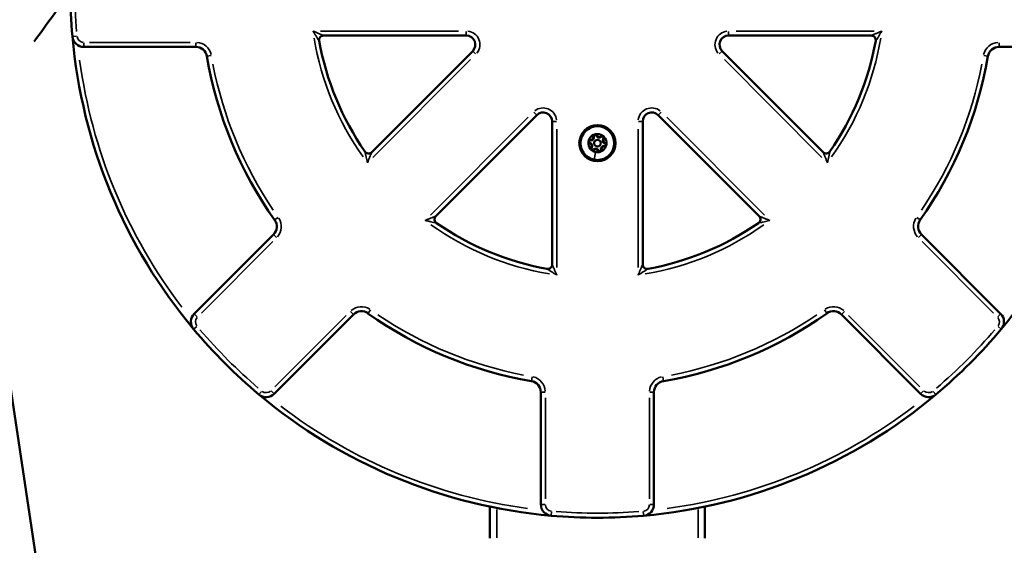
# Model space of a CAD drawing. Units: millimetres. Extents: x -3963 to 16095, y 0 to 17388.
# Drawn here: x 14507 to 14942, y 14684 to 14916 of the extents above; entities that cross this region are included whole.
import ezdxf

# ---------------------------------------------------------------- set-up
doc = ezdxf.new("R2010")
doc.units = ezdxf.units.MM
doc.layers.add('MD_Visible', color=7, linetype='Continuous', lineweight=50)
doc.layers.add('MD_Visible Narrow', color=7, linetype='Continuous', lineweight=35)
doc.styles.get("Standard").update_dxf_attribs({"font": 'arial.ttf'})
doc.dimstyles.new('ISO-25', dxfattribs={"dimtxt": 2.5, "dimasz": 2.5, "dimexe": 1.25, "dimexo": 0.625, "dimtad": 1, "dimtxsty": 'Standard', "dimcen": 2.5, "dimadec": 0, "dimazin": 0, "dimtfac": 1, "dimtmove": 0, "dimatfit": 3, "dimfxl": 1, "dimarcsym": 0})

# ---------------------------------------------------------------- blocks, each defined once
blk = doc.blocks.new('CustomObjectsInViewport14_0')
at = {"layer": 'MD_Visible', "extrusion": (0, 1, 0)}
for p, q in [((14515.9, 14664.12), (14320.94, 15961.28)), ((14640.85, 14908.83), (14703.92, 14908.83)), ((14819.81, 14908.83), (14882.88, 14908.83)), ((14534.86, 14903.83), (14584.38, 14903.83)), ((14939.35, 14903.83), (14988.87, 14903.83)), ((14706.75, 14902), (14662.15, 14857.4)), ((14861.58, 14857.4), (14816.98, 14902)), ((14690.43, 14829.11), (14735.04, 14873.72)), ((14788.69, 14873.72), (14833.29, 14829.11)), ((14741.86, 14870.89), (14741.86, 14807.81)), ((14781.86, 14807.81), (14781.86, 14870.89)), ((14618.69, 14821.01), (14583.67, 14785.99)), ((14940.06, 14785.99), (14905.04, 14821.01)), ((14619.03, 14750.63), (14654.04, 14785.65)), ((14869.69, 14785.65), (14904.7, 14750.63)), ((14736.86, 14751.35), (14736.86, 14701.82)), ((14786.86, 14701.82), (14786.86, 14751.35)), ((14714.36, 14700.84), (14714.36, 14686.91)), ((14809.36, 14686.91), (14809.36, 14700.84))]:
    blk.add_line(p, q, dxfattribs=at)
at = {"layer": 'MD_Visible', "extrusion": (2.40941e-16, 9.02572e-39, -1)}
blk.add_circle((-14761.86, 14861.33), 8, dxfattribs=at)
at = {"layer": 'MD_Visible', "extrusion": (2.40941e-16, 4.39993e-38, -1)}
blk.add_circle((-14761.86, 14861.33), 7.44, dxfattribs=at)
at = {"layer": 'MD_Visible'}
blk.add_circle((14761.86, 14861.33), 1.5, dxfattribs=at)
for centre, radius, start, end in [((14761.86, 14928.83), 232.88, 174.965, 185.035), ((14534.86, 14908.83), 5, 185.035, 270), ((14761.86, 14928.83), 232.88, 185.035, 219.965), ((14640.85, 14906.83), 2, 90, 190.3035), ((14882.88, 14906.83), 2, 349.6965, 90), ((14761.86, 14928.83), 232.88, 320.035, 354.965), ((14761.86, 14928.83), 175, 189.5941, 215.4059), ((14761.86, 14928.83), 175, 324.5941, 350.4059), ((14761.86, 14861.33), 4, 115.6873, 161.1373), ((14758.9, 14863.96), 1.3, 266.0716, 10.753), ((14761.86, 14861.33), 4, 55.6873, 101.1373), ((14762.66, 14865.21), 1.3, 206.0716, 310.753), ((14761.86, 14861.33), 4, 355.6873, 41.1373), ((14761.86, 14861.33), 4, 175.6873, 221.1373), ((14758.11, 14860.08), 1.3, 326.0716, 70.753), ((14764.83, 14858.7), 1.3, 86.0716, 190.753), ((14761.86, 14861.33), 4, 295.6873, 341.1373), ((14765.62, 14862.58), 1.3, 146.0716, 250.753), ((14660.74, 14858.81), 2, 214.6965, 315), ((14761.86, 14861.33), 4, 235.6873, 258.4123), ((14761.07, 14857.45), 1.3, 26.0716, 130.753), ((14761.86, 14861.33), 4, 258.4123, 281.1373), ((14862.99, 14858.81), 2, 225, 325.3035), ((14691.85, 14827.7), 2, 135, 235.3035), ((14831.88, 14827.7), 2, 304.6965, 45), ((14739.86, 14807.81), 2, 259.6965, 0), ((14783.86, 14807.81), 2, 180, 280.3035), ((14587.21, 14782.45), 5, 135, 219.965), ((14761.86, 14928.83), 175, 234.5941, 260.4059), ((14761.86, 14928.83), 175, 279.5941, 305.4059), ((14936.52, 14782.45), 5, 320.035, 45), ((14761.86, 14928.83), 232.88, 219.965, 230.035), ((14761.86, 14928.83), 232.88, 309.965, 320.035), ((14615.49, 14754.17), 5, 230.035, 315), ((14908.24, 14754.17), 5, 225, 309.965), ((14761.86, 14928.83), 232.88, 230.035, 264.965), ((14761.86, 14928.83), 232.88, 275.035, 309.965), ((14741.86, 14701.82), 5, 180, 264.965), ((14781.86, 14701.82), 5, 275.035, 0), ((14761.86, 14928.83), 232.88, 264.965, 275.035)]:
    blk.add_arc(centre, radius, start, end, dxfattribs=at)
at = {"layer": 'MD_Visible', "extrusion": (2.40941e-16, 9.05378e-39, -1)}
for centre, radius, start, end in [((-14703.92, 14904.83), 4, 90, 225), ((-14819.81, 14904.83), 4, 315, 90), ((-14584.38, 14898.83), 5, 90, 170.4059), ((-14761.86, 14928.83), 125, 325.3035, 349.6965), ((-14761.86, 14928.83), 125, 190.3035, 214.6965), ((-14939.35, 14898.83), 5, 9.5941, 90), ((-14737.86, 14870.89), 4, 45, 180), ((-14785.86, 14870.89), 4, 0, 135), ((-14615.15, 14824.54), 5, 144.5941, 225), ((-14761.86, 14928.83), 125, 280.3035, 304.6965), ((-14761.86, 14928.83), 125, 235.3035, 259.6965), ((-14908.58, 14824.54), 5, 315, 35.4059), ((-14657.58, 14782.12), 5, 45, 125.4059), ((-14866.15, 14782.12), 5, 54.5941, 135), ((-14731.86, 14751.35), 5, 99.5941, 180), ((-14791.86, 14751.35), 5, 0, 80.4059)]:
    blk.add_arc(centre, radius, start, end, dxfattribs=at)
at = {"layer": 'MD_Visible', "extrusion": (2.40941e-16, 4.06424e-38, -1)}
for centre, start, end in [((-14760.86, 14864.33), 349.247, 153.9284), ((-14762.86, 14858.33), 169.247, 333.9284)]:
    blk.add_arc(centre, 0.7, start, end, dxfattribs=at)
at = {"layer": 'MD_Visible', "extrusion": (2.40941e-16, 4.06583e-38, -1)}
for centre, start, end in [((-14763.96, 14863.69), 49.247, 213.9284), ((-14759.76, 14858.96), 229.247, 33.9284)]:
    blk.add_arc(centre, 0.7, start, end, dxfattribs=at)
at = {"layer": 'MD_Visible', "extrusion": (2.40941e-16, 4.06492e-38, -1)}
for centre, start, end in [((-14758.76, 14861.96), 289.247, 93.9284), ((-14764.96, 14860.69), 109.247, 273.9284)]:
    blk.add_arc(centre, 0.7, start, end, dxfattribs=at)
at = {"layer": 'MD_Visible'}
blk.add_open_spline([(14528.98, 14928.51), (14523.72, 14921), (14518.38, 14913.57), (14512.99, 14906.24)], degree=3, dxfattribs=at)
for points in [[(14761.09, 14865.25), (14761.05, 14865.24), (14761, 14865.24), (14760.84, 14865.22), (14760.72, 14865.2), (14760.59, 14865.15), (14760.4, 14865.09), (14760.27, 14865.01), (14760.16, 14864.95), (14760.14, 14864.94), (14760.13, 14864.93)], [(14764.88, 14863.96), (14764.85, 14863.99), (14764.82, 14864.04), (14764.72, 14864.16), (14764.64, 14864.25), (14764.54, 14864.34), (14764.39, 14864.47), (14764.25, 14864.55), (14764.14, 14864.62), (14764.13, 14864.62), (14764.12, 14864.63)], [(14758.08, 14862.62), (14758.06, 14862.58), (14758.04, 14862.53), (14757.98, 14862.38), (14757.94, 14862.27), (14757.92, 14862.14), (14757.88, 14861.94), (14757.88, 14861.79), (14757.88, 14861.66), (14757.88, 14861.64), (14757.88, 14861.63)], [(14765.65, 14860.04), (14765.66, 14860.08), (14765.68, 14860.13), (14765.74, 14860.27), (14765.79, 14860.38), (14765.81, 14860.52), (14765.85, 14860.71), (14765.85, 14860.87), (14765.85, 14861), (14765.85, 14861.01), (14765.85, 14861.03)], [(14758.85, 14858.7), (14758.88, 14858.66), (14758.91, 14858.62), (14759.01, 14858.5), (14759.08, 14858.4), (14759.19, 14858.31), (14759.34, 14858.18), (14759.48, 14858.11), (14759.59, 14858.04), (14759.6, 14858.03), (14759.61, 14858.02)], [(14762.64, 14857.4), (14762.68, 14857.41), (14762.73, 14857.42), (14762.89, 14857.44), (14763.01, 14857.46), (14763.14, 14857.5), (14763.33, 14857.57), (14763.46, 14857.65), (14763.57, 14857.71), (14763.59, 14857.72), (14763.6, 14857.72)]]:
    blk.add_open_spline(points, degree=3, knots=[0.3662488, 0.3662488, 0.3662488, 0.3662488, 0.3916086, 0.3916086, 0.4331665, 0.4331665, 0.4331665, 0.4924483, 0.4924483, 0.5001069, 0.5001069, 0.5001069, 0.5001069], dxfattribs=at)
at = {"layer": 'MD_Visible Narrow', "extrusion": (0, 1, 0)}
for p, q in [((14529.88, 14908.39), (14531.71, 14908.55)), ((14700.53, 14910.83), (14639.54, 14910.83)), ((14703.92, 14908.83), (14703.92, 14910.67)), ((14819.81, 14910.67), (14819.81, 14908.83)), ((14884.19, 14910.83), (14823.19, 14910.83)), ((14534.86, 14903.83), (14534.86, 14905.67)), ((14581.91, 14905.83), (14537.34, 14905.83)), ((14584.38, 14903.83), (14584.38, 14905.67)), ((14939.35, 14903.83), (14939.35, 14905.67)), ((14591.13, 14899.97), (14589.32, 14899.66)), ((14708.05, 14900.7), (14706.76, 14902)), ((14816.97, 14902), (14815.67, 14900.7)), ((14934.41, 14899.66), (14932.6, 14899.97)), ((14662.64, 14855.06), (14705.77, 14898.19)), ((14817.96, 14898.19), (14861.09, 14855.06)), ((14731.23, 14872.73), (14688.09, 14829.6)), ((14735.03, 14873.72), (14733.73, 14875.02)), ((14788.7, 14873.72), (14790, 14875.02)), ((14835.64, 14829.6), (14792.5, 14872.73)), ((14741.87, 14870.89), (14743.71, 14870.89)), ((14781.86, 14870.89), (14780.02, 14870.89)), ((14743.86, 14806.5), (14743.86, 14867.5)), ((14759.95, 14864.16), (14760.18, 14864.2)), ((14760.4, 14864.24), (14760.18, 14864.2)), ((14761.29, 14864.54), (14761.49, 14864.64)), ((14761.7, 14864.74), (14761.49, 14864.64)), ((14763.36, 14864.4), (14763.51, 14864.23)), ((14763.51, 14864.22), (14763.66, 14864.05)), ((14779.86, 14867.5), (14779.86, 14806.5)), ((14758.46, 14861.09), (14758.53, 14861.3)), ((14758.61, 14861.52), (14758.53, 14861.3)), ((14758.8, 14862.43), (14758.81, 14862.66)), ((14758.81, 14862.66), (14758.83, 14862.89)), ((14758.99, 14859.48), (14759.18, 14859.35)), ((14764.35, 14863.43), (14764.54, 14863.3)), ((14764.74, 14863.18), (14764.55, 14863.3)), ((14764.9, 14859.76), (14764.92, 14859.99)), ((14764.93, 14860.22), (14764.92, 14860)), ((14765.12, 14861.14), (14765.19, 14861.35)), ((14765.27, 14861.57), (14765.19, 14861.35)), ((14759.37, 14859.22), (14759.18, 14859.35)), ((14760.07, 14858.61), (14760.22, 14858.43)), ((14760.37, 14858.26), (14760.22, 14858.43)), ((14760.38, 14854.11), (14761.01, 14857.15)), ((14762.03, 14857.92), (14762.23, 14858.02)), ((14762.44, 14858.12), (14762.24, 14858.02)), ((14763.33, 14858.41), (14763.55, 14858.46)), ((14763.78, 14858.5), (14763.55, 14858.46)), ((14760.37, 14854.05), (14760.37, 14854.04)), ((14619.23, 14827.44), (14620.73, 14828.51)), ((14904.5, 14827.44), (14903, 14828.51)), ((14618.69, 14821), (14619.99, 14819.7)), ((14905.04, 14821), (14903.74, 14819.7)), ((14586.83, 14786.33), (14618.35, 14817.84)), ((14905.38, 14817.84), (14936.89, 14786.33)), ((14583.67, 14785.98), (14584.97, 14784.69)), ((14654.04, 14785.66), (14652.74, 14786.95)), ((14660.48, 14786.2), (14661.54, 14787.69)), ((14863.25, 14786.2), (14862.19, 14787.69)), ((14869.69, 14785.66), (14870.99, 14786.95)), ((14940.05, 14785.98), (14938.76, 14784.69)), ((14650.88, 14785.31), (14619.36, 14753.8)), ((14904.37, 14753.8), (14872.85, 14785.31)), ((14583.38, 14779.25), (14584.79, 14780.43)), ((14940.35, 14779.25), (14938.94, 14780.43)), ((14732.7, 14756.28), (14733, 14758.09)), ((14791.03, 14756.28), (14790.72, 14758.09)), ((14612.28, 14750.34), (14613.46, 14751.75)), ((14619.02, 14750.64), (14617.72, 14751.94)), ((14736.87, 14751.35), (14738.71, 14751.35)), ((14786.86, 14751.35), (14785.02, 14751.35)), ((14904.71, 14750.64), (14906.01, 14751.94)), ((14911.45, 14750.34), (14910.27, 14751.75)), ((14738.86, 14704.3), (14738.86, 14748.87)), ((14784.86, 14748.87), (14784.86, 14704.3)), ((14717.36, 14687.05), (14717.36, 14699.54)), ((14736.87, 14701.82), (14738.71, 14701.82)), ((14741.43, 14696.85), (14741.59, 14698.68)), ((14782.3, 14696.85), (14782.14, 14698.68)), ((14786.86, 14701.82), (14785.02, 14701.82)), ((14806.36, 14699.54), (14806.36, 14687.05))]:
    blk.add_line(p, q, dxfattribs=at)
at = {"layer": 'MD_Visible Narrow', "extrusion": (2.40941e-16, 4.06482e-38, -1)}
blk.add_circle((-14761.86, 14861.33), 7.43, dxfattribs=at)
at = {"layer": 'MD_Visible Narrow', "extrusion": (2.40941e-16, 9.05378e-39, -1)}
for centre, radius, start, end in [((-14761.86, 14928.83), 230.88, 355.4685, 4.5315), ((-14534.86, 14908.83), 3, 274.2483, 350.7168), ((-14761.86, 14928.83), 173, 325.8847, 349.1153), ((-14761.86, 14928.83), 173, 190.8847, 214.1153), ((-14761.86, 14928.83), 173, 280.8847, 304.1153), ((-14761.86, 14928.83), 173, 235.8847, 259.1153), ((-14587.21, 14782.45), 3, 324.2832, 40.7517), ((-14936.52, 14782.45), 3, 139.2483, 215.7168), ((-14761.86, 14928.83), 230.88, 310.4685, 319.5315), ((-14761.86, 14928.83), 230.88, 220.4685, 229.5315), ((-14615.49, 14754.17), 3, 229.2483, 305.7168), ((-14908.24, 14754.17), 3, 234.2832, 310.7517), ((-14761.86, 14928.83), 230.88, 277.6807, 307.3193), ((-14761.86, 14928.83), 230.88, 232.6807, 262.3193), ((-14741.86, 14701.82), 3, 279.2832, 355.7517), ((-14761.86, 14928.83), 230.88, 265.4685, 274.5315), ((-14781.86, 14701.82), 3, 184.2483, 260.7168)]:
    blk.add_arc(centre, radius, start, end, dxfattribs=at)
at = {"layer": 'MD_Visible Narrow'}
for centre, radius, start, end in [((14761.86, 14928.83), 127, 189.5833, 215.4167), ((14703.92, 14904.83), 6, 321.75, 83.25), ((14819.81, 14904.83), 6, 96.75, 218.25), ((14761.86, 14928.83), 127, 324.5833, 350.4167), ((14584.38, 14898.83), 7, 13.6144, 85.9797), ((14939.35, 14898.83), 7, 94.0203, 166.3856), ((14761.86, 14928.83), 230.88, 187.6807, 217.3193), ((14737.86, 14870.89), 6, 6.75, 128.25), ((14785.86, 14870.89), 6, 51.75, 173.25), ((14758.9, 14863.96), 1.55, 271.3057, 5.5189), ((14760.86, 14864.33), 0.95, 143.1393, 188.247), ((14760.86, 14864.33), 0.95, 28.5776, 73.6853), ((14762.66, 14865.21), 1.55, 211.3057, 305.5189), ((14763.96, 14863.69), 0.95, 83.1393, 128.247), ((14763.96, 14863.69), 0.95, 328.5776, 13.6853), ((14758.76, 14861.96), 0.95, 203.1393, 248.247), ((14758.76, 14861.96), 0.95, 88.5776, 133.6853), ((14758.11, 14860.08), 1.55, 331.3057, 65.5189), ((14759.76, 14858.96), 0.95, 148.5776, 193.6853), ((14764.83, 14858.7), 1.55, 91.3057, 185.5189), ((14765.62, 14862.58), 1.55, 151.3057, 245.5189), ((14764.96, 14860.69), 0.95, 268.5776, 313.6853), ((14764.96, 14860.69), 0.95, 23.1393, 68.247), ((14759.76, 14858.96), 0.95, 263.1393, 308.247), ((14761.07, 14857.45), 1.55, 31.3057, 125.5189), ((14762.86, 14858.33), 0.95, 208.5776, 253.6853), ((14762.86, 14858.33), 0.95, 323.1393, 8.247), ((14615.15, 14824.54), 7, 319.0203, 31.3856), ((14761.86, 14928.83), 127, 234.5833, 260.4167), ((14761.86, 14928.83), 127, 279.5833, 305.4167), ((14908.58, 14824.54), 7, 148.6144, 220.9797), ((14657.58, 14782.12), 7, 58.6144, 130.9797), ((14866.15, 14782.12), 7, 49.0203, 121.3856), ((14731.86, 14751.35), 7, 4.0203, 76.3856), ((14791.86, 14751.35), 7, 103.6144, 175.9797)]:
    blk.add_arc(centre, radius, start, end, dxfattribs=at)
at = {"layer": 'MD_Visible Narrow', "extrusion": (2.40941e-16, 4.06424e-38, -1)}
for centre, radius, start, end in [((-14758.9, 14863.96), 1.05, 174.4811, 268.6943), ((-14760.86, 14864.33), 0.45, 357.4811, 145.6943), ((-14764.83, 14858.7), 1.05, 354.4811, 88.6943), ((-14762.86, 14858.33), 0.45, 177.4811, 325.6943)]:
    blk.add_arc(centre, radius, start, end, dxfattribs=at)
at = {"layer": 'MD_Visible Narrow', "extrusion": (2.40941e-16, 4.06583e-38, -1)}
for centre, radius, start, end in [((-14762.66, 14865.21), 1.05, 234.4811, 328.6943), ((-14763.96, 14863.69), 0.45, 57.4811, 205.6943), ((-14759.76, 14858.96), 0.45, 237.4811, 25.6943), ((-14761.07, 14857.45), 1.05, 54.4811, 148.6943)]:
    blk.add_arc(centre, radius, start, end, dxfattribs=at)
at = {"layer": 'MD_Visible Narrow', "extrusion": (2.40941e-16, 4.06492e-38, -1)}
for centre, radius, start, end in [((-14758.76, 14861.96), 0.45, 297.4811, 85.6943), ((-14758.11, 14860.08), 1.05, 114.4811, 208.6943), ((-14765.62, 14862.58), 1.05, 294.4811, 28.6943), ((-14764.96, 14860.69), 0.45, 117.4811, 265.6943)]:
    blk.add_arc(centre, radius, start, end, dxfattribs=at)
at = {"layer": 'MD_Visible Narrow'}
for points, knots in [([(14636.15, 14910.83), (14636.15, 14910.83), (14636.15, 14910.82), (14636.27, 14910.63), (14636.5, 14910.25), (14636.85, 14909.69), (14637.19, 14909.14), (14637.64, 14908.42), (14638.18, 14907.57), (14638.71, 14906.73), (14638.88, 14906.47), (14638.88, 14906.47)], [-0.0013167, -0.0013167, -0.0013167, -0.0013167, 0, 0, 0.0803098, 0.1606196, 0.2409294, 0.3212392, 0.4818588, 0.6424783, 0.8030979, 0.8030979, 0.8030979, 0.8030979]), ([(14640.85, 14908.83), (14640.85, 14908.83), (14640.57, 14908.95), (14639.66, 14909.33), (14638.75, 14909.71), (14637.97, 14910.04), (14637.37, 14910.3), (14636.76, 14910.56), (14636.36, 14910.74), (14636.15, 14910.83), (14636.15, 14910.83), (14636.15, 14910.83)], [-0.8030979, -0.8030979, -0.8030979, -0.8030979, -0.6424783, -0.4818588, -0.3212392, -0.2409294, -0.1606196, -0.0803098, 0, 0, 0.0013167, 0.0013167, 0.0013167, 0.0013167]), ([(14887.58, 14910.83), (14887.58, 14910.83), (14887.58, 14910.83), (14886.76, 14910.47), (14885.74, 14910.03), (14884.62, 14909.56), (14884.09, 14909.34), (14883.62, 14909.14), (14883.22, 14908.97), (14882.95, 14908.86), (14882.88, 14908.83), (14882.88, 14908.83)], [-0.8044146, -0.8044146, -0.8044146, -0.8044146, -0.8030979, -0.8030979, -0.4818588, -0.401549, -0.3212392, -0.2409294, -0.1606196, -0.0803098, 0, 0, 0, 0]), ([(14884.85, 14906.47), (14884.85, 14906.47), (14884.89, 14906.53), (14885.05, 14906.79), (14885.28, 14907.15), (14885.56, 14907.59), (14885.87, 14908.08), (14886.52, 14909.12), (14887.11, 14910.07), (14887.58, 14910.82), (14887.58, 14910.83), (14887.58, 14910.83)], [0, 0, 0, 0, 0.0803098, 0.1606196, 0.2409294, 0.3212392, 0.401549, 0.4818588, 0.8030979, 0.8030979, 0.8044146, 0.8044146, 0.8044146, 0.8044146]), ([(14659.09, 14857.67), (14659.09, 14857.67), (14659.16, 14857.37), (14659.37, 14856.4), (14659.64, 14855.23), (14659.93, 14853.96), (14660.14, 14853.1), (14660.24, 14852.67), (14660.24, 14852.66), (14660.24, 14852.66)], [0, 0, 0, 0, 0.1606188, 0.3212376, 0.4818563, 0.6424751, 0.8030939, 0.8030939, 0.8044145, 0.8044145, 0.8044145, 0.8044145]), ([(14660.24, 14852.66), (14660.24, 14852.66), (14660.24, 14852.67), (14660.41, 14853.08), (14660.73, 14853.9), (14661.21, 14855.1), (14661.66, 14856.21), (14662.04, 14857.12), (14662.15, 14857.4), (14662.15, 14857.4)], [-0.8044145, -0.8044145, -0.8044145, -0.8044145, -0.8030939, -0.8030939, -0.6424751, -0.4818563, -0.3212376, -0.1606188, 0, 0, 0, 0]), ([(14861.58, 14857.4), (14861.58, 14857.4), (14861.66, 14857.19), (14861.88, 14856.66), (14862.08, 14856.18), (14862.29, 14855.65), (14862.52, 14855.09), (14862.76, 14854.5), (14863, 14853.9), (14863.24, 14853.29), (14863.4, 14852.88), (14863.49, 14852.67), (14863.49, 14852.66), (14863.49, 14852.66)], [-0.8030939, -0.8030939, -0.8030939, -0.8030939, -0.6424751, -0.5621657, -0.4818563, -0.4015469, -0.3212376, -0.2409282, -0.1606188, -0.0803094, 0, 0, 0.0013206, 0.0013206, 0.0013206, 0.0013206]), ([(14863.49, 14852.66), (14863.49, 14852.66), (14863.49, 14852.67), (14863.54, 14852.89), (14863.64, 14853.32), (14863.8, 14853.96), (14863.94, 14854.59), (14864.09, 14855.22), (14864.22, 14855.81), (14864.35, 14856.38), (14864.46, 14856.89), (14864.59, 14857.45), (14864.64, 14857.67), (14864.64, 14857.67)], [-0.0013206, -0.0013206, -0.0013206, -0.0013206, 0, 0, 0.0803094, 0.1606188, 0.2409282, 0.3212376, 0.4015469, 0.4818563, 0.5621657, 0.6424751, 0.8030939, 0.8030939, 0.8030939, 0.8030939]), ([(14690.43, 14829.11), (14690.43, 14829.11), (14690.15, 14829), (14689.24, 14828.63), (14688.32, 14828.25), (14687.54, 14827.94), (14686.94, 14827.7), (14686.32, 14827.45), (14685.91, 14827.29), (14685.7, 14827.21), (14685.7, 14827.21), (14685.7, 14827.2)], [-0.8030939, -0.8030939, -0.8030939, -0.8030939, -0.6424751, -0.4818563, -0.3212376, -0.2409282, -0.1606188, -0.0803094, 0, 0, 0.0013206, 0.0013206, 0.0013206, 0.0013206]), ([(14838.03, 14827.2), (14838.03, 14827.21), (14838.03, 14827.21), (14837.61, 14827.37), (14836.79, 14827.7), (14835.59, 14828.18), (14834.49, 14828.63), (14833.57, 14829), (14833.29, 14829.11), (14833.29, 14829.11)], [-0.8044145, -0.8044145, -0.8044145, -0.8044145, -0.8030939, -0.8030939, -0.6424751, -0.4818563, -0.3212376, -0.1606188, 0, 0, 0, 0]), ([(14685.7, 14827.2), (14685.7, 14827.2), (14685.7, 14827.2), (14685.92, 14827.15), (14686.35, 14827.05), (14687, 14826.9), (14687.63, 14826.75), (14688.46, 14826.56), (14689.44, 14826.34), (14690.41, 14826.12), (14690.71, 14826.06), (14690.71, 14826.06)], [-0.0013206, -0.0013206, -0.0013206, -0.0013206, 0, 0, 0.0803094, 0.1606188, 0.2409282, 0.3212376, 0.4818563, 0.6424751, 0.8030939, 0.8030939, 0.8030939, 0.8030939]), ([(14833.02, 14826.06), (14833.02, 14826.06), (14833.32, 14826.12), (14834.29, 14826.34), (14835.47, 14826.6), (14836.73, 14826.9), (14837.59, 14827.1), (14838.03, 14827.2), (14838.03, 14827.2), (14838.03, 14827.2)], [0, 0, 0, 0, 0.1606188, 0.3212376, 0.4818563, 0.6424751, 0.8030939, 0.8030939, 0.8044145, 0.8044145, 0.8044145, 0.8044145]), ([(14743.86, 14803.11), (14743.86, 14803.11), (14743.86, 14803.12), (14743.68, 14803.52), (14743.33, 14804.34), (14742.83, 14805.52), (14742.36, 14806.62), (14741.98, 14807.53), (14741.86, 14807.81), (14741.86, 14807.81)], [-0.8044146, -0.8044146, -0.8044146, -0.8044146, -0.8030979, -0.8030979, -0.6424783, -0.4818588, -0.3212392, -0.1606196, 0, 0, 0, 0]), ([(14781.86, 14807.81), (14781.86, 14807.81), (14781.75, 14807.53), (14781.37, 14806.62), (14780.98, 14805.71), (14780.65, 14804.93), (14780.39, 14804.33), (14780.13, 14803.73), (14779.96, 14803.32), (14779.87, 14803.12), (14779.87, 14803.11), (14779.86, 14803.11)], [-0.8030979, -0.8030979, -0.8030979, -0.8030979, -0.6424783, -0.4818588, -0.3212392, -0.2409294, -0.1606196, -0.0803098, 0, 0, 0.0013167, 0.0013167, 0.0013167, 0.0013167]), ([(14739.51, 14805.84), (14739.51, 14805.84), (14739.77, 14805.68), (14740.61, 14805.14), (14741.63, 14804.5), (14742.73, 14803.81), (14743.48, 14803.35), (14743.86, 14803.11), (14743.86, 14803.11), (14743.86, 14803.11)], [0, 0, 0, 0, 0.1606196, 0.3212392, 0.4818588, 0.6424783, 0.8030979, 0.8030979, 0.8044146, 0.8044146, 0.8044146, 0.8044146]), ([(14779.86, 14803.11), (14779.87, 14803.11), (14779.87, 14803.11), (14780.06, 14803.23), (14780.44, 14803.46), (14781, 14803.81), (14781.55, 14804.16), (14782.27, 14804.61), (14783.12, 14805.14), (14783.96, 14805.68), (14784.22, 14805.84), (14784.22, 14805.84)], [-0.0013167, -0.0013167, -0.0013167, -0.0013167, 0, 0, 0.0803098, 0.1606196, 0.2409294, 0.3212392, 0.4818588, 0.6424783, 0.8030979, 0.8030979, 0.8030979, 0.8030979])]:
    blk.add_open_spline(points, degree=3, knots=knots, dxfattribs=at)
blk = doc.blocks.new('*D8')
at = {"color": 0, "lineweight": -2, "transparency": 16777216}
blk.add_line((12955.12, 17067.17), (15654.66, 17067.17), dxfattribs=at)
at = {"color": 0, "transparency": 16777216}
for points in [[(12955.12, 17087.17), (12955.12, 17047.17), (12835.12, 17067.17)], [(15654.66, 17087.17), (15654.66, 17047.17), (15774.66, 17067.17)]]:
    blk.add_solid(points, dxfattribs=at)
at = {"layer": 'Defpoints', "color": 0, "transparency": 16777216}
for p in [(15774.66, 17067.17), (12835.12, 14143.41), (15774.66, 14020.83)]:
    blk.add_point(p, dxfattribs=at)
at = {"color": 0, "transparency": 16777216, "insert": (14304.89, 17219.28), "char_height": 200, "attachment_point": 5}
blk.add_mtext('295', dxfattribs=at)

msp = doc.modelspace()

# ---------------------------------------------------------------- block references
at = {"layer": 'MD_Visible'}
msp.add_blockref('CustomObjectsInViewport14_0', (0, 0), dxfattribs=at)

# ---------------------------------------------------------------- dimensions: what is measured, and where the dimension line sits
dim = msp.add_linear_dim(base=(15774.66, 17067.17), p1=(12835.12, 14143.41), p2=(15774.66, 14020.83), dimstyle='ISO-25', override={"dimtxt": 200, "dimasz": 120, "dimgap": 50, "dimdec": 0, "dimlfac": 0.1, "dimrnd": 5, "dimse1": 1, "dimse2": 1})
dim.commit()
dim.dimension.update_dxf_attribs({"geometry": '*D8', "text_midpoint": (14304.89, 17219.28)})

doc.saveas('drawing.dxf')
